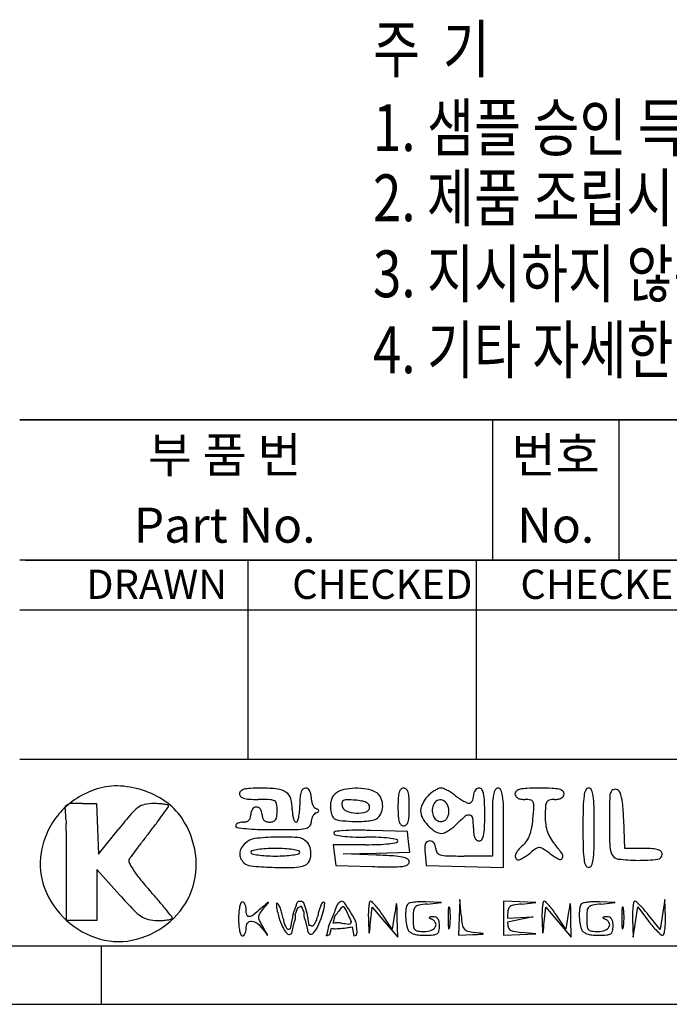
# Model space of a CAD drawing. Extents: x 0 to 781, y 0 to 539.
# Drawn here: x 598 to 654, y 0 to 84 of the extents above; entities that cross this region are included whole.
import ezdxf
from ezdxf.enums import TextEntityAlignment as Align

# ---------------------------------------------------------------- set-up
doc = ezdxf.new("R2010")
doc.units = 0
doc.header["$LTSCALE"] = 8
doc.header["$MEASUREMENT"] = 0
doc.linetypes.add('AUSGEZOGEN', pattern=[0])
doc.layers.get('0').update_dxf_attribs({"linetype": 'CONTINUOUS'})
doc.styles.get("Standard").update_dxf_attribs({"font": 'BareunDotum1.ttf', "width": 0.8})
doc.styles.add('style1', font='gulim.ttc')

msp = doc.modelspace()

# ---------------------------------------------------------------- linework, layer by layer
at = {"color": 5}
for p, q in [((776, 49.975), (598, 49.975)), ((638.4, 49.975), (638.4, 37.975)), ((649.2, 49.975), (649.2, 37.975)), ((617.505, 37.975), (617.505, 20.975)), ((637.005, 37.975), (637.005, 20.975)), ((598.005, 33.725), (676.005, 33.725)), ((598, 20.975), (776, 20.975))]:
    msp.add_line(p, q, dxfattribs=at)
at = {"color": 3}
for p, q in [((598, 49.975), (776, 49.975)), ((776, 37.975), (598, 37.975)), ((5, 5), (776, 5)), ((605, 0), (605, 5)), ((0, 0), (781, 0))]:
    msp.add_line(p, q, dxfattribs=at)
at = {"color": 3, "linetype": 'AUSGEZOGEN'}
msp.add_line((598.5, 37.975), (776, 37.975), dxfattribs=at)
at = {"linetype": 'ByBlock'}
for p, q in [((601.884, 16.697), (601.929, 16.971)), ((602.291, 17.163), (601.929, 16.971)), ((622.252, 8.696), (622.491, 8.027)), ((621.379, 7.745), (621.619, 8.408)), ((621.547, 7.648), (621.775, 8.27)), ((622.059, 8.411), (622.287, 7.877)), ((622.541, 7.814), (622.719, 6.733)), ((624.391, 6.642), (624.828, 7.695)), ((624.784, 6.936), (624.961, 7.589)), ((621.13, 6.451), (621.316, 7.33)), ((621.247, 6.079), (621.439, 7.001)), ((622.375, 7.306), (622.58, 6.381)), ((626.315, 7.105), (626.327, 7.039)), ((626.829, 6.165), (626.769, 6.739)), ((639.674, 7.357), (641.862, 7.468)), ((641.862, 7.468), (639.684, 7.032)), ((624.391, 6.642), (624.229, 5.869)), ((624.229, 5.869), (624.255, 5.993)), ((624.229, 5.869), (624.494, 5.969)), ((624.494, 5.969), (624.628, 6.5)), ((626.406, 6.625), (626.551, 5.857)), ((626.551, 5.857), (626.792, 5.917)), ((626.792, 5.917), (626.829, 6.165))]:
    msp.add_line(p, q, dxfattribs=at)
for p, q in [((603.36, 17.174), (604.555, 17.164)), ((604.555, 17.164), (604.65, 14.998)), ((638.384, 15.581), (638.384, 12.679)), ((649.7, 13.324), (649.606, 15.797)), ((604.65, 14.998), (604.745, 12.833)), ((604.745, 12.833), (606.467, 14.998)), ((631.127, 14.775), (627.983, 14.867)), ((631.229, 13.888), (631.127, 14.775)), ((639.352, 11.688), (639.352, 15.086)), ((627.558, 13.646), (624.795, 13.646)), ((624.795, 13.646), (624.897, 12.759)), ((631.332, 13.001), (631.229, 13.888)), ((624.897, 12.759), (624.999, 11.872)), ((625.644, 12.868), (628.488, 12.935)), ((628.467, 12.761), (625.644, 12.868)), ((628.488, 12.935), (631.332, 13.001)), ((632.639, 12.92), (632.74, 11.872)), ((638.384, 12.679), (635.965, 12.679)), ((651.299, 13.324), (649.7, 13.324)), ((602.004, 7.165), (602.004, 12.022)), ((624.999, 11.872), (628.144, 11.78)), ((632.74, 11.872), (636.046, 11.78)), ((604.597, 11.519), (604.59, 9.342)), ((606.554, 9.342), (604.597, 11.519)), ((636.046, 11.78), (639.352, 11.688)), ((604.59, 9.342), (604.584, 7.165)), ((634.03, 8.7), (632.713, 8.754)), ((632.821, 8.573), (634.03, 8.7)), ((635.594, 8.969), (635.538, 7.437)), ((635.717, 7.618), (635.594, 8.969)), ((640.723, 8.754), (639.352, 8.808)), ((639.352, 8.808), (639.352, 7.357)), ((642.093, 8.7), (640.723, 8.754)), ((640.884, 8.573), (642.093, 8.7)), ((648.867, 8.7), (647.55, 8.754)), ((647.657, 8.573), (648.867, 8.7)), ((653.129, 8.969), (652.933, 7.679)), ((653.175, 7.437), (653.129, 8.969)), ((621.547, 7.648), (621.547, 7.648)), ((621.638, 8.352), (621.638, 8.352)), ((622.287, 7.877), (622.287, 7.877)), ((622.541, 7.814), (622.541, 7.814)), ((624.859, 7.595), (624.859, 7.595)), ((627.98, 7.022), (628.11, 8.299)), ((628.11, 8.299), (629.204, 7.022)), ((629.837, 6.427), (629.031, 7.616)), ((630.033, 7.698), (629.837, 6.427)), ((642.816, 7.022), (642.947, 8.299)), ((642.947, 8.299), (644.04, 7.022)), ((644.674, 6.427), (643.867, 7.616)), ((644.87, 7.698), (644.674, 6.427)), ((650.606, 7.034), (650.802, 8.324)), ((650.802, 8.324), (651.727, 7.115)), ((652.737, 6.389), (651.769, 7.599)), ((652.933, 7.679), (652.737, 6.389)), ((603.294, 7.165), (602.004, 7.165)), ((604.584, 7.165), (603.294, 7.165)), ((621.439, 7.001), (621.439, 7.001)), ((629.204, 7.022), (630.297, 5.744)), ((630.297, 5.744), (630.263, 7.357)), ((635.538, 7.437), (635.482, 5.905)), ((639.352, 7.357), (639.352, 5.905)), ((644.04, 7.022), (645.133, 5.744)), ((645.133, 5.744), (645.1, 7.357)), ((650.364, 7.276), (650.41, 5.744)), ((650.41, 5.744), (650.606, 7.034)), ((621.29, 6.22), (621.29, 6.22)), ((621.29, 6.22), (621.29, 6.22)), ((624.628, 6.5), (624.628, 6.5)), ((635.482, 5.905), (636.691, 5.957)), ((639.352, 5.905), (640.723, 5.96)), ((640.723, 5.96), (642.093, 6.014)), ((642.093, 6.014), (640.884, 6.14))]:
    msp.add_line(p, q)
msp.add_lwpolyline([(616.7, 7.299, 0.020945), (616.723, 6.742, 0.033738), (616.795, 6.273, 0.036969), (616.897, 5.933, 0.31052), (617.023, 5.847, 0.191087), (617.146, 5.896, 0.088204), (617.25, 6.037, 0.068025), (617.321, 6.245, 0.048028), (617.345, 6.492, -0.144702), (617.479, 6.944, -0.269248), (617.809, 7.112, -0.158054), (618.284, 6.928, -0.060364), (618.782, 6.412, 0.000584), (619.156, 5.917, 0.690921), (619.174, 5.922, 0.151445), (619.162, 5.971, 0.000367), (618.796, 6.6, -0.019436), (618.495, 7.165, -0.121585), (618.428, 7.482, -0.139114), (618.521, 7.774, -0.028275), (618.849, 8.213, 0.000935), (619.247, 8.687, 0.677092), (619.236, 8.708, 0.152425), (619.179, 8.683, 0.000531), (618.612, 8.185, -0.015287), (617.938, 7.628, -0.150333), (617.598, 7.499, -0.357887), (617.406, 7.637, -0.064995), (617.345, 8.105, 0.048028), (617.321, 8.352, 0.068025), (617.25, 8.56, 0.088204), (617.146, 8.701, 0.191087), (617.023, 8.75, 0.31052), (616.897, 8.664, 0.036969), (616.795, 8.324, 0.033738), (616.723, 7.855, 0.020945)], format="xyb", close=True)
for centre, radius, start, end in [((606.227, 13.334), 5.339, 88.77152, 110.28523), ((606.18, 11.147), 7.527, 72.13896, 88.77154), ((607.142, 10.86), 7.977, 110.28519, 124.00167), ((606.181, 11.15), 7.524, 55.50313, 72.1389), ((617.082, 18), 0.307, 130.83792, 180.00001), ((617.096, 18), 0.321, 179.99994, 225.30489), ((617.3, 18.207), 0.611, 225.30494, 253.30074), ((617.345, 17.696), 0.709, 104.50009, 130.83791), ((617.82, 15.859), 2.607, 92.56044, 104.50015), ((618.645, -2.602), 21.086, 89.99995, 92.5605), ((618.645, 6.184), 12.3, 83.57972, 89.99998), ((619.838, 16.779), 1.638, 55.19605, 83.57967), ((620.205, 17.308), 0.994, 15.66739, 55.19601), ((632.46, 17.033), 10.525, 176.18031, 179.99998), ((623.668, 17.62), 1.714, 161.56511, 176.18021), ((622.575, 17.984), 0.561, 132.73103, 161.56501), ((622.419, 18.153), 0.331, 89.99999, 132.73117), ((622.419, 18.106), 0.378, 58.39554, 89.99993), ((622.367, 18.022), 0.476, 31.82748, 58.39551), ((622.131, 17.876), 0.754, 11.51583, 31.82746), ((621.292, 17.705), 1.611, 0.00002, 11.51593), ((624.548, 17.705), 1.645, 180.00005, 190.93959), ((625.73, 17.14), 1.161, 144.03558, 161.26877), ((625.687, 17.171), 1.107, 126.17487, 144.03553), ((626.041, 16.687), 1.708, 101.83802, 126.17499), ((626.788, 13.122), 5.349, 91.44644, 101.83804), ((626.793, 12.954), 5.518, 81.10653, 91.44644), ((627.275, 16.034), 2.4, 61.84499, 81.10658), ((627.925, 17.248), 1.023, 28.32964, 61.84505), ((627.423, 16.978), 1.593, 4.27368, 28.32961), ((632.372, 17.551), 2.032, 163.30075, 176.77607), ((631.011, 17.959), 0.611, 135.30494, 163.30074), ((630.805, 18.163), 0.321, 89.99994, 135.30489), ((630.805, 18.163), 0.321, 44.69511, 90.00006), ((630.598, 17.959), 0.611, 16.69926, 44.69506), ((629.237, 17.551), 2.032, 3.22393, 16.69925), ((634.454, 16.287), 2.195, 135.00006, 145.04125), ((635.042, 15.698), 3.027, 127.94013, 134.99994), ((634.988, 15.767), 2.94, 120.72421, 127.94018), ((634.728, 16.206), 2.43, 113.12196, 120.72416), ((633.987, 17.941), 0.543, 90.00006, 113.12195), ((633.987, 17.868), 0.616, 68.72847, 90), ((632.926, 15.144), 3.539, 62.89632, 68.72846), ((632.618, 14.543), 4.215, 57.21126, 62.89636), ((632.456, 14.291), 4.514, 51.81139, 57.21132), ((638.657, 22.173), 5.515, 231.81134, 236.17652), ((635.59, 17.839), 1.182, 347.94508, 359.99999), ((637.643, 17.839), 0.871, 163.4556, 179.99995), ((637.443, 17.899), 0.662, 143.13017, 163.45568), ((637.327, 17.985), 0.518, 119.80221, 143.13008), ((637.256, 18.11), 0.374, 90.00003, 119.80233), ((637.256, 18.192), 0.292, 35.70337, 89.99998), ((636.765, 17.839), 0.896, 12.09482, 35.70345), ((634.105, 17.269), 3.616, 1.93758, 12.09474), ((644.088, 16.985), 5.687, 170.53773, 178.63713), ((639.785, 17.702), 1.325, 151.21563, 170.53775), ((638.868, 18.206), 0.278, 90.00001, 151.21557), ((638.868, 18.211), 0.273, 24.63823, 90.00004), ((637.511, 17.588), 1.767, 8.10346, 24.63824), ((631.732, 16.765), 7.604, 1.1046, 8.10351), ((640.617, 18), 0.298, 127.74746, 179.99998), ((640.695, 18), 0.376, 180, 212.6421), ((640.774, 18.051), 0.469, 212.64206, 240.2761), ((640.932, 17.593), 0.812, 102.99464, 127.74758), ((641.463, 15.292), 3.174, 92.15889, 102.99461), ((642.416, -9.979), 28.463, 90.00005, 92.15889), ((642.416, -9.979), 28.463, 87.84111, 89.99995), ((643.369, 15.292), 3.174, 77.00539, 87.84111), ((643.9, 17.593), 0.812, 52.25242, 77.00536), ((644.054, 18.051), 0.473, 300.96381, 327.99233), ((644.215, 18), 0.298, 0.00002, 52.25254), ((644.135, 18), 0.377, 327.99235, 0.00003), ((653.699, 16.77), 7.557, 171.86989, 178.89055), ((647.955, 17.591), 1.756, 155.27676, 171.8699), ((646.609, 18.211), 0.273, 90, 155.27675), ((646.609, 18.211), 0.273, 24.72325, 90), ((645.263, 17.591), 1.756, 8.1301, 24.72324), ((639.519, 16.77), 7.557, 1.10945, 8.13011), ((751.896, 15.234), 103.509, 178.55482, 179.72502), ((649.051, 17.829), 0.632, 134.99995, 178.55495), ((648.884, 17.996), 0.395, 75.3156, 135.00004), ((648.867, 17.933), 0.46, 21.99907, 75.31562), ((646.431, 16.949), 3.088, 5.86608, 21.99908), ((606.365, 12.012), 6.588, 124.0017, 139.83365), ((602.975, 1.724), 15.454, 88.57376, 92.53722), ((608.979, 15.648), 1.466, 101.94256, 125.97492), ((609.45, 13.423), 3.741, 90.00005, 101.94251), ((609.45, 8.874), 8.29, 86.65327, 90.00002), ((609.684, 12.874), 4.282, 81.16706, 86.65335), ((609.755, 13.333), 3.818, 76.42159, 81.16707), ((607.424, 12.958), 5.33, 33.96296, 55.50302), ((610.633, 16.968), 0.0793, 0.00006, 76.42154), ((610.483, 16.968), 0.229, 325.07453, 0.00004), ((617.708, 19.568), 2.032, 253.30075, 266.77607), ((618.387, 31.627), 14.111, 266.77604, 269.99998), ((618.226, 16.498), 0.374, 90.00003, 119.80233), ((618.226, 16.498), 0.374, 60.19767, 89.99997), ((618.387, -9.031), 26.548, 87.772, 90.00004), ((619.39, 16.728), 0.769, 59.03621, 87.77206), ((619.601, 17.08), 0.358, 8.86494, 59.03625), ((616.193, 16.549), 3.808, 359.99998, 8.86494), ((617.843, 16.646), 3.447, 359.99995, 15.66744), ((615.287, 17.033), 6.649, 355.20042, 359.99996), ((624.412, 17.679), 1.507, 190.93961, 202.61989), ((624.11, 17.552), 1.179, 202.61986, 215.64131), ((623.474, 17.096), 0.397, 215.64128, 244.98311), ((627.09, 16.981), 2.538, 176.49459, 186.49231), ((626.001, 17.048), 1.447, 161.26881, 176.49461), ((626.301, 17.12), 0.774, 168.73944, 190.90064), ((626.12, 17.085), 0.59, 190.90073, 248.92681), ((625.762, 17.227), 0.225, 113.28006, 168.73945), ((625.966, 16.754), 0.74, 88.52215, 113.28007), ((625.672, 5.389), 12.109, 85.29827, 88.5222), ((626.202, 11.832), 5.644, 79.62697, 85.29832), ((626.942, 15.876), 1.533, 64.67248, 79.62696), ((627.312, 16.657), 0.669, 40.4181, 64.67257), ((627.476, 16.871), 0.426, 287.92654, 359.99998), ((627.564, 16.871), 0.338, 0.00001, 40.41797), ((627.366, 16.974), 1.65, 340.68631, 4.27362), ((644.432, 16.871), 14.111, 176.77604, 179.99998), ((644.432, 16.871), 14.111, 180.00002, 183.22396), ((617.178, 16.871), 14.111, 0.00002, 3.22396), ((617.178, 16.871), 14.111, 356.77604, 359.99998), ((633.215, 16.549), 0.959, 162.17006, 179.99997), ((634.675, 16.079), 2.493, 153.43491, 162.17012), ((634.939, 15.947), 2.788, 145.04121, 153.43495), ((634.72, 16.531), 1.468, 159.00642, 180.76523), ((633.996, 16.808), 0.692, 117.82147, 159.00643), ((633.93, 16.933), 0.552, 69.04591, 117.82146), ((633.848, 16.718), 0.782, 29.90201, 69.04592), ((633.554, 16.549), 1.121, 0.00003, 29.90192), ((638.146, 21.412), 4.598, 236.17651, 241.17924), ((637.816, 20.812), 3.913, 241.17919, 246.12969), ((636.419, 17.656), 0.462, 246.12967, 269.99995), ((636.419, 17.402), 0.208, 269.9999, 310.24391), ((636.235, 17.62), 0.494, 310.24397, 331.35962), ((635.991, 17.753), 0.772, 331.35946, 347.94508), ((603.274, 16.226), 34.465, 359.99997, 1.93766), ((703.083, 15.581), 64.699, 178.63723, 179.99994), ((544.656, 15.086), 94.695, 359.99998, 1.10463), ((640.948, 18.355), 0.819, 240.27605, 260.16217), ((641.167, 19.619), 2.103, 260.16212, 269.99995), ((641.167, 14.997), 2.52, 78.52181, 90), ((641.611, 17.182), 0.29, 22.31668, 78.52184), ((607.322, 19.162), 34.69, 354.5115, 356.29382), ((641.103, 16.974), 0.839, 356.29385, 22.31678), ((659.009, 16.09), 16.109, 176.9876, 180.00003), ((643.733, 16.894), 0.812, 150.52521, 176.98764), ((643.335, 17.119), 0.354, 103.2773, 150.5252), ((643.706, 15.544), 1.972, 90.00001, 103.2773), ((643.706, 19.312), 1.796, 269.99995, 280.80023), ((643.897, 18.313), 0.779, 280.80022, 300.96381), ((740.072, 15.098), 93.947, 178.89055, 180.00001), ((553.146, 15.098), 93.947, 359.99999, 1.10945), ((626.751, 14.927), 22.871, 2.18071, 5.86612), ((606.257, 12.103), 6.446, 139.83369, 155.85699), ((615.053, 17.061), 13.174, 181.58266, 187.02185), ((645.68, -16.166), 50.089, 139.6153, 141.52481), ((610.111, 14.09), 3.392, 125.97497, 139.6154), ((585.023, 34.312), 31.031, 322.83232, 324.39945), ((560.453, 51.902), 61.249, 324.39945, 325.07439), ((616.753, 16.226), 0.99, 343.46931, 359.99998), ((618.614, 16.226), 0.871, 163.4556, 179.99995), ((618.413, 16.286), 0.662, 143.13017, 163.45568), ((618.298, 16.372), 0.518, 119.80221, 143.13008), ((618.154, 16.372), 0.518, 36.86992, 60.19779), ((618.039, 16.286), 0.662, 16.54432, 36.86983), ((617.839, 16.226), 0.871, 0.00005, 16.5444), ((619.7, 16.226), 0.99, 180.00002, 196.53069), ((619.323, 16.145), 0.652, 326.30993, 352.96547), ((616.047, 16.549), 3.953, 352.96557, 359.99997), ((624.852, 16.646), 3.562, 180.00007, 186.57444), ((623.26, 16.462), 1.959, 186.57447, 196.85834), ((619.492, 16.53), 2.406, 339.00239, 347.47121), ((618.407, 16.771), 3.518, 347.47119, 355.20043), ((624.045, 15.534), 1.144, 153.43491, 166.33619), ((623.895, 15.609), 0.977, 139.54946, 153.43493), ((623.499, 15.947), 0.456, 115.01699, 139.5495), ((622.497, 15.004), 1.912, 58.30876, 64.98321), ((622.497, 18.094), 1.912, 295.01679, 301.69124), ((623.451, 16.549), 0.0968, 0.00003, 58.30871), ((623.451, 16.549), 0.0968, 301.69129, 359.99997), ((627.488, 17.026), 2.938, 186.49233, 197.64748), ((625.146, 16.282), 0.481, 197.64748, 240.12189), ((626.894, 19.095), 2.744, 248.92683, 267.53287), ((626.878, 18.719), 2.368, 267.53285, 287.92657), ((627.842, 16.807), 1.146, 309.69013, 340.68629), ((632.372, 16.192), 2.032, 183.22393, 196.69925), ((629.237, 16.192), 2.032, 343.30075, 356.77607), ((633.491, 16.549), 1.235, 179.99999, 209.06425), ((634.326, 16.525), 1.074, 180.76528, 208.26334), ((634.05, 16.377), 0.761, 208.26335, 242.07794), ((633.788, 16.393), 0.87, 328.0439, 347.58218), ((633.081, 16.549), 1.594, 347.5822, 0.00001), ((642.374, 8.395), 9.934, 129.36714, 135.00001), ((636.367, 15.717), 0.464, 77.22125, 129.36718), ((636.4, 15.863), 0.314, 8.64609, 77.22125), ((603.274, 16.226), 34.465, 358.06234, 0.00003), ((648.862, 16.09), 5.962, 180.00001, 187.08844), ((373.864, 12.022), 228.14, 0.00002, 0.86106), ((566.412, 48.422), 54.387, 321.80282, 322.83231), ((605.73, 11.817), 7.373, 8.16918, 33.96291), ((616.632, 15.259), 0.18, 136.72766, 179.99992), ((616.591, 15.259), 0.139, 179.99997, 261.4361), ((616.866, 15.039), 0.501, 116.5651, 136.72779), ((617.006, 14.759), 0.814, 100.99883, 116.56503), ((617.097, 14.287), 1.294, 90, 100.99876), ((617.097, 16.571), 0.99, 270.00002, 286.53069), ((617.243, 16.081), 0.478, 286.53069, 315.00006), ((617.243, 16.081), 0.478, 314.99994, 343.46931), ((619.21, 16.081), 0.478, 196.53069, 225.00006), ((619.21, 16.081), 0.478, 224.99994, 253.46931), ((619.355, 16.571), 0.99, 253.46931, 269.99998), ((619.355, 16.569), 0.988, 269.99996, 288.57071), ((619.548, 15.995), 0.382, 288.57074, 326.30994), ((622.503, 16.233), 1.168, 196.85843, 209.73253), ((621.613, 15.724), 0.143, 209.73262, 270), ((621.613, 15.716), 0.134, 269.99988, 339.00234), ((622.268, 15.727), 0.707, 280.8501, 314.32288), ((622.437, 15.554), 0.466, 314.32282, 0.00004), ((623.963, 15.554), 1.06, 166.3362, 179.99993), ((625.438, 16.789), 1.066, 240.12191, 264.27576), ((627.824, 40.589), 24.986, 264.27569, 266.72488), ((626.901, 24.47), 8.841, 266.72487, 271.34023), ((626.963, 21.826), 6.196, 271.3402, 277.36473), ((627.143, 20.433), 4.791, 277.36468, 283.77371), ((628.112, 16.481), 0.722, 283.77357, 309.69017), ((631.011, 15.784), 0.611, 196.69926, 224.69506), ((630.805, 15.58), 0.321, 224.69511, 270.00006), ((630.805, 15.58), 0.321, 269.99994, 315.30489), ((630.598, 15.784), 0.611, 315.30494, 343.30074), ((635.376, 17.596), 3.391, 209.06416, 222.74547), ((635.315, 17.54), 3.308, 222.74545, 236.5318), ((633.99, 16.264), 0.632, 242.07796, 280.90064), ((633.994, 16.246), 0.615, 280.90071, 305.0362), ((633.97, 16.28), 0.655, 305.03607, 328.04385), ((632.429, 18.341), 4.131, 308.57266, 315.00002), ((631.363, 15.097), 5.409, 0.00006, 8.64602), ((632.691, 16.724), 9.204, 349.47523, 354.51141), ((645.841, 15.714), 2.918, 187.08844, 199.18608), ((708.917, 15.441), 60.53, 179.72497, 181.65189), ((607.062, 11.742), 7.329, 155.857, 170.41047), ((690.095, -48.898), 102.994, 141.80281, 142.35903), ((618.887, 30.502), 15.554, 261.43605, 264.28946), ((618.85, 30.136), 15.187, 264.28941, 268.15399), ((619.678, 55.802), 40.865, 268.15398, 270.00001), ((619.678, 135.936), 121, 269.99995, 270.92012), ((621.548, 19.486), 4.535, 270.92009, 280.85011), ((624.985, 14.625), 0.147, 98.44842, 179.99996), ((624.984, 14.625), 0.146, 180.00003, 258.68405), ((626.585, 22.625), 8.305, 258.68412, 263.04953), ((626.41, 5.03), 9.848, 94.39875, 98.44845), ((626.839, 24.704), 10.399, 263.04948, 267.82932), ((626.642, 2.023), 12.863, 90.03556, 94.39868), ((626.662, -30.137), 45.024, 88.31855, 90.03555), ((634.045, 15.619), 1.005, 236.53189, 269.99996), ((634.045, 15.205), 0.592, 269.99994, 294.53268), ((633.001, 17.493), 3.106, 294.53263, 301.71517), ((632.642, 18.073), 3.789, 301.71511, 308.57275), ((641.851, 15.097), 5.08, 179.99995, 185.84538), ((637.965, 14.7), 1.173, 185.8453, 203.19858), ((636.765, 14.613), 0.896, 324.29655, 347.90518), ((634.105, 15.183), 3.616, 347.90526, 358.06242), ((639.427, 15.247), 2.292, 326.07364, 339.18373), ((638.266, 15.688), 3.534, 339.18361, 349.47526), ((645.671, 15.655), 2.738, 199.18609, 211.74534), ((740.072, 15.097), 93.947, 179.99999, 181.10945), ((553.146, 15.097), 93.947, 358.89055, 0.00001), ((666.851, -30.971), 73.64, 142.359, 143.07428), ((618.935, 12.131), 2.338, 134.99994, 148.90367), ((618.238, 12.828), 1.353, 96.83409, 135.00002), ((620.345, -4.756), 19.062, 91.31115, 96.83408), ((620.354, -5.132), 19.438, 85.89886, 91.31116), ((621.657, 13.046), 1.214, 44.99999, 85.8989), ((621.673, 13.061), 1.192, 17.21527, 44.99995), ((627.58, 44.254), 29.962, 267.82926, 270.00002), ((627.558, 42.192), 28.546, 270.00005, 272.23291), ((627.58, -13.739), 28.03, 87.74532, 89.99995), ((628.225, 25.082), 11.423, 272.23289, 276.65833), ((628.239, 3.016), 11.262, 83.2901, 87.74532), ((628.306, 24.393), 10.729, 276.6583, 280.21493), ((628.324, 3.738), 10.535, 79.69529, 83.29019), ((630.184, 13.969), 0.137, 280.21509, 0.00005), ((630.184, 13.969), 0.137, 0.00001, 79.69524), ((633.475, 13.427), 0.861, 158.96251, 180.00953), ((632.988, 13.615), 0.339, 121.0059, 158.96251), ((633.042, 13.525), 0.444, 90.00002, 121.00586), ((633.042, 13.54), 0.428, 62.51148, 90.00004), ((633.009, 13.477), 0.499, 38.01394, 62.51156), ((632.91, 13.4), 0.625, 16.47373, 38.01403), ((632.652, 13.324), 0.894, 0.00005, 16.47372), ((637.335, 14.43), 0.488, 203.19859, 232.68018), ((637.256, 14.325), 0.356, 232.68017, 269.99996), ((637.256, 14.261), 0.292, 270.00002, 324.29663), ((642.926, 11.244), 3.051, 128.99883, 140.3122), ((639.992, 14.867), 1.611, 308.99887, 326.07367), ((647.369, 16.706), 4.735, 211.74536, 220.07868), ((636.192, 7.301), 9.873, 34.24366, 40.07877), ((650.93, 13.768), 2.518, 181.6519, 200.9936), ((605.617, 11.986), 5.864, 170.41055, 201.17582), ((609.804, 10.972), 2.833, 143.62266, 149.80246), ((672.309, -35.073), 80.468, 143.07425, 143.62268), ((606.666, 11.951), 6.427, 339.57933, 8.16921), ((617.609, 12.853), 0.813, 175.93667, 205.86942), ((617.755, 12.843), 0.96, 148.90364, 175.93668), ((617.875, 13.001), 0.133, 103.79122, 180.00001), ((617.875, 13.001), 0.133, 179.99999, 256.20878), ((619.234, 7.467), 5.832, 98.74616, 103.79127), ((619.234, 18.535), 5.832, 256.20873, 261.25384), ((619.407, 6.34), 6.971, 93.17783, 98.74611), ((619.407, 19.662), 6.971, 261.25389, 266.82217), ((619.839, -1.434), 14.758, 89.99996, 93.17784), ((619.839, 27.436), 14.758, 266.82216, 270.00004), ((619.839, -1.434), 14.758, 86.82216, 90.00004), ((619.839, 27.436), 14.758, 269.99996, 273.17784), ((620.271, 6.34), 6.971, 81.25389, 86.82217), ((620.271, 19.662), 6.971, 273.17783, 278.74611), ((620.444, 7.467), 5.832, 76.20873, 81.25384), ((620.444, 18.535), 5.832, 278.74616, 283.79127), ((621.802, 13.001), 0.133, 359.99999, 76.20878), ((621.802, 13.001), 0.133, 283.79122, 0.00001), ((621.412, 12.875), 1.478, 333.65277, 356.47222), ((621.13, 12.893), 1.761, 356.4723, 17.21522), ((626.388, -41.815), 54.616, 86.28557, 87.81856), ((629.559, 7.033), 5.665, 78.18362, 86.28553), ((637.906, 13.428), 5.291, 180.00959, 185.50733), ((634.163, 13.324), 0.617, 180.00003, 214.17173), ((634.054, 13.25), 0.485, 214.17172, 255.06863), ((634.584, 15.236), 2.541, 255.06861, 268.64578), ((635.965, 73.659), 60.981, 268.64582, 270.00004), ((640.69, 12.665), 0.357, 162.38045, 209.95125), ((641.538, 12.396), 1.247, 140.31225, 162.38036), ((638.805, 16.333), 4.401, 300.33754, 305.05644), ((638.12, 17.309), 5.594, 305.05654, 308.99879), ((645.783, 7.846), 6.582, 123.74736, 128.99886), ((642.391, 12.922), 0.477, 87.98971, 123.74744), ((642.388, 12.817), 0.582, 57.07897, 87.98963), ((636.515, 3.746), 11.389, 53.52328, 57.079), ((647.713, 18.892), 7.447, 233.52327, 240.62888), ((644.067, 12.661), 0.346, 328.53889, 34.2437), ((653.699, 13.425), 7.557, 181.10945, 188.13011), ((639.519, 13.425), 7.557, 351.86989, 358.89055), ((649.229, 13.116), 0.697, 200.99367, 262.68911), ((651.299, -0.463), 13.787, 86.73252, 89.99999), ((651.971, 11.3), 2.004, 73.16703, 86.73256), ((652.459, 12.84), 0.44, 276.67917, 0.00005), ((652.375, 12.638), 0.607, 45.0929, 73.16705), ((652.577, 12.84), 0.322, 359.99999, 45.09293), ((607.616, 12.245), 0.303, 149.80259, 206.84701), ((612.828, 14.883), 6.144, 206.84707, 213.24924), ((618.208, 13.144), 1.479, 205.86943, 224.99994), ((617.816, 12.752), 0.924, 225.00006, 265.18674), ((621.006, 50.636), 38.943, 265.1868, 267.90593), ((621.331, 14.675), 2.965, 271.58635, 290.99358), ((622.164, 12.503), 0.639, 290.99367, 333.65271), ((629.908, 18.156), 6.409, 269.46782, 277.08055), ((630.529, 13.158), 1.373, 277.08058, 296.31122), ((630.417, 11.135), 1.474, 60.37237, 78.1836), ((631.017, 12.17), 0.271, 296.31129, 359.99999), ((631.006, 12.17), 0.283, 0.00006, 60.37235), ((640.606, 12.617), 0.261, 209.95128, 269.99999), ((640.606, 12.713), 0.357, 269.99993, 295.80023), ((639.1, 15.829), 3.818, 295.80026, 300.3375), ((644.17, 12.598), 0.225, 240.6288, 328.5389), ((647.955, 12.604), 1.756, 188.1301, 204.72324), ((646.609, 11.984), 0.273, 204.72325, 270), ((646.609, 11.984), 0.273, 270, 335.27675), ((645.263, 12.604), 1.756, 335.27676, 351.8699), ((650.928, 26.362), 14.052, 262.68918, 269.65008), ((650.926, 25.929), 13.618, 269.65009, 276.67922), ((615.638, 16.725), 9.503, 213.24928, 219.02393), ((620.624, 40.195), 28.495, 267.90595, 271.58632), ((630.638, 96.748), 85.004, 268.3185, 269.46785), ((630.527, 28.792), 28.669, 219.02398, 221.5591), ((606.802, 12.445), 7.135, 201.1759, 227.73534), ((646.007, 44.81), 53.053, 221.95468, 223.8266), ((557.777, -35.705), 68.555, 40.60371, 41.55917), ((606.678, 11.947), 6.414, 310.95721, 339.57935), ((580.744, -16.018), 38.305, 39.12648, 40.60378), ((621.014, 8.468), 1.075, 173.12532, 185.98205), ((619.996, 8.591), 0.0496, 58.28259, 173.12526), ((619.854, 8.361), 0.32, 26.08705, 58.28259), ((616.878, 6.904), 3.634, 20.65732, 26.08703), ((621.971, 8.467), 0.358, 158.67166, 179.99999), ((621.885, 8.467), 0.272, 180.00007, 192.43826), ((621.957, 8.472), 0.343, 136.64179, 158.67153), ((621.945, 8.483), 0.327, 113.98835, 136.64169), ((621.935, 8.505), 0.303, 90.00003, 113.98841), ((621.935, 8.072), 0.736, 80.34171, 89.99996), ((621.985, 8.361), 0.443, 66.2033, 80.34175), ((622.057, 8.527), 0.262, 47.64822, 66.20326), ((622.184, 8.666), 0.0736, 15.50549, 47.64827), ((632.345, 5.405), 9.145, 160.66897, 162.61514), ((624.626, 8.113), 0.965, 150.50494, 160.66896), ((624.029, 8.45), 0.28, 104.94456, 150.50505), ((623.979, 8.639), 0.0839, 359.02371, 104.94447), ((621.714, 8.678), 2.349, 345.66177, 359.0238), ((626.175, 7.86), 1.222, 148.80463, 159.00639), ((625.991, 7.971), 1.008, 137.0139, 148.80459), ((625.8, 8.149), 0.747, 123.52792, 137.01397), ((625.509, 8.588), 0.22, 90.00003, 123.52799), ((625.509, 8.526), 0.282, 34.46502, 90.00001), ((610.392, -1.85), 18.618, 31.69841, 34.46497), ((632.156, 7.826), 4.361, 168.01733, 173.00586), ((627.982, 8.712), 0.0935, 89.47805, 168.01735), ((627.981, 8.617), 0.189, 44.70982, 89.47799), ((623.206, 3.89), 6.908, 41.36753, 44.7097), ((623.362, 4.028), 6.7, 37.12151, 41.36756), ((845.401, -25.536), 217.916, 170.99, 171.22767), ((630.192, 8.588), 0.0196, 33.92127, 170.98988), ((630.066, 8.503), 0.172, 1.31482, 33.92122), ((77.208, -4.187), 553.176, 1.19575, 1.31492), ((631.581, 8.194), 0.565, 134.99993, 171.53397), ((631.388, 8.386), 0.293, 100.26847, 135.00005), ((632.262, 3.562), 5.196, 95.99187, 100.26839), ((632.317, 3.036), 5.724, 91.24434, 95.99188), ((632.204, 7.897), 0.58, 100.77959, 135.61889), ((633.73, -0.123), 8.744, 95.97164, 100.77966), ((632.373, 0.486), 8.275, 87.64254, 91.24432), ((640.271, 7.889), 0.588, 100.7721, 135.16408), ((641.792, -0.103), 8.723, 95.97164, 100.7721), ((646.993, 7.826), 4.361, 168.01733, 173.00586), ((642.818, 8.712), 0.0935, 89.47805, 168.01735), ((642.817, 8.617), 0.189, 44.70982, 89.47799), ((638.042, 3.89), 6.908, 41.36753, 44.7097), ((638.199, 4.028), 6.7, 37.12151, 41.36756), ((860.237, -25.536), 217.916, 170.99, 171.22767), ((645.029, 8.588), 0.0196, 33.92127, 170.98988), ((644.902, 8.503), 0.172, 1.31482, 33.92122), ((92.044, -4.187), 553.176, 1.19575, 1.31492), ((646.417, 8.194), 0.565, 134.99993, 171.53397), ((646.225, 8.386), 0.293, 100.26847, 135.00005), ((647.099, 3.562), 5.196, 95.99187, 100.26839), ((647.154, 3.036), 5.724, 91.24434, 95.99188), ((647.04, 7.897), 0.58, 100.77959, 135.61889), ((648.567, -0.123), 8.744, 95.97164, 100.77966), ((647.209, 0.486), 8.275, 87.64254, 91.24432), ((654.773, 7.799), 4.407, 167.75228, 172.70462), ((650.56, 8.713), 0.0949, 89.99778, 167.75239), ((650.56, 8.603), 0.206, 47.77323, 89.99763), ((644.619, 2.057), 9.045, 45.00004, 47.77325), ((645.208, 2.646), 8.213, 41.2631, 45.00006), ((610.72, 10.939), 4.14, 223.82664, 235.92976), ((543.958, -45.941), 85.724, 38.56222, 39.12647), ((623.15, 8.692), 3.223, 185.982, 193.1492), ((628.884, 10.031), 9.11, 193.14912, 196.45004), ((616.254, 6.668), 4.301, 15.08411, 20.6572), ((614.815, 6.28), 5.791, 10.62521, 15.08409), ((621.836, 7.517), 0.518, 158.19031, 175.83114), ((621.452, 7.67), 0.105, 134.67185, 158.19038), ((620.914, 7.464), 0.659, 2.35867, 16.17174), ((621.775, 8.437), 0.167, 270, 282.83169), ((621.722, 8.67), 0.406, 282.83159, 301.71741), ((621.263, 9.413), 1.28, 301.71754, 308.47763), ((624.254, 7.734), 1.972, 175.83122, 182.35865), ((625.477, 7.784), 3.196, 182.35875, 186.68842), ((622.279, 7.902), 0.246, 16.17162, 30.58579), ((621.882, 7.787), 0.659, 2.35867, 16.17174), ((634.605, 4.749), 11.499, 164.67564, 166.54779), ((633.274, 5.114), 10.119, 162.61517, 164.6757), ((614.86, 10.43), 9.423, 340.90368, 345.66175), ((625.007, 7.695), 0.18, 161.30767, 180), ((638.503, 3.129), 14.426, 159.00635, 161.30773), ((619.221, 12.382), 7.478, 320.14194, 323.82506), ((628.144, 5.857), 3.576, 137.24523, 143.8251), ((625.624, 8.187), 0.144, 69.89226, 137.24518), ((625.581, 8.07), 0.269, 27.25669, 69.89226), ((615.078, 2.659), 12.083, 24.49544, 27.25673), ((614.798, 2.531), 12.391, 21.65785, 24.49545), ((614.663, 0.787), 13.599, 27.96804, 31.69835), ((637.695, 7.626), 9.907, 178.63011, 182.02681), ((632.84, 7.743), 5.05, 173.00585, 178.63002), ((620.052, 1.522), 10.852, 34.16286, 37.12145), ((635.446, 7.618), 4.472, 171.53401, 179.49354), ((635.635, 7.617), 4.662, 179.4936, 187.8498), ((637.833, 7.337), 6.221, 173.87979, 180.00005), ((632.153, 7.946), 0.509, 135.61894, 173.87982), ((654.243, 7.41), 19.637, 178.46512, 180.15646), ((637.443, 7.861), 2.831, 171.40122, 178.46515), ((634.678, 8.279), 0.0341, 66.8305, 171.40142), ((634.658, 8.232), 0.0848, 10.92317, 66.83037), ((632.038, 7.726), 2.753, 3.78338, 10.9231), ((627.983, 7.458), 6.817, 0.15642, 3.7834), ((646.434, 8.589), 10.761, 185.17977, 189.46866), ((645.492, 7.357), 5.818, 173.60312, 180), ((640.211, 7.949), 0.503, 135.164, 173.60314), ((652.532, 7.626), 9.907, 178.63011, 182.02681), ((647.676, 7.743), 5.05, 173.00585, 178.63002), ((634.888, 1.522), 10.852, 34.16286, 37.12145), ((650.282, 7.618), 4.472, 171.53401, 179.49354), ((650.472, 7.617), 4.662, 179.4936, 187.8498), ((652.669, 7.337), 6.221, 173.87979, 180.00005), ((646.989, 7.946), 0.509, 135.61894, 173.87982), ((669.08, 7.41), 19.637, 178.46512, 180.15646), ((652.28, 7.861), 2.831, 171.40122, 178.46515), ((649.514, 8.279), 0.0341, 66.8305, 171.40142), ((649.494, 8.232), 0.0848, 10.92317, 66.83037), ((646.874, 7.726), 2.753, 3.78338, 10.9231), ((642.819, 7.458), 6.817, 0.15642, 3.7834), ((660.262, 7.572), 9.903, 178.31245, 181.71121), ((655.433, 7.714), 5.071, 172.70463, 178.31254), ((641.378, -0.714), 13.307, 38.65998, 41.26315), ((606.802, 12.445), 7.134, 227.73532, 254.29702), ((606.074, 12.642), 7.334, 285.07068, 310.95719), ((609.385, 8.966), 1.757, 235.92979, 257.2947), ((609.773, 10.685), 3.52, 257.29476, 270.00001), ((609.773, 15.343), 8.178, 269.99998, 273.39164), ((610.007, 11.4), 4.227, 273.3917, 278.94899), ((610.084, 10.905), 3.727, 278.9491, 283.8043), ((610.954, 7.364), 0.0804, 283.80437, 0.00006), ((610.823, 7.364), 0.212, 0.00005, 38.56216), ((625.49, 9.029), 5.572, 196.44999, 205.50443), ((624.481, 8.094), 4.043, 190.62533, 196.67779), ((622.303, 7.441), 1.77, 196.67783, 207.90203), ((623.286, 7.411), 1.972, 175.83122, 182.3589), ((620.855, 7.397), 0.706, 325.80984, 338.1904), ((620.68, 7.467), 0.894, 338.19031, 349.96042), ((620.739, 7.457), 0.835, 349.96051, 2.35866), ((622.461, 7.43), 0.159, 186.68836, 225.00004), ((622.375, 7.345), 0.0383, 224.99985, 270), ((622.785, 6.594), 0.153, 93.69759, 115.36943), ((622.788, 6.546), 0.201, 58.28263, 93.69765), ((622.793, 7.133), 0.48, 299.48004, 323.21361), ((622.307, 7.496), 1.087, 323.21356, 338.2292), ((621.093, 7.981), 2.395, 338.22931, 346.54775), ((618.2, 9.273), 5.889, 332.18835, 340.90365), ((625.118, 5.174), 1.793, 89.74376, 100.73382), ((625.114, 4.27), 2.697, 81.65041, 89.74385), ((627.442, 20.129), 13.332, 261.65038, 264.34224), ((626.146, 7.044), 0.183, 264.34226, 322.13221), ((626.151, 7.04), 0.176, 322.13222, 21.65785), ((625.914, 6.762), 0.859, 359.99998, 27.96802), ((626.71, 6.762), 0.0635, 339.00209, 359.99995), ((1360.706, 33.214), 733.37, 182.026875, 182.112131), ((274.426, 43.157), 355.396, 354.01827, 354.16426), ((633.539, 7.328), 2.546, 187.84974, 200.99363), ((638.931, 7.337), 7.32, 179.99994, 185.09544), ((633.036, 7.404), 0.0383, 139.39871, 236.14115), ((633.106, 7.344), 0.131, 97.39996, 139.39862), ((633.406, 7.955), 0.702, 236.1411, 248.02549), ((633.42, 4.927), 2.568, 92.58303, 97.39998), ((632.836, 6.542), 0.822, 34.65479, 68.0255), ((633.334, 6.842), 0.651, 69.89488, 92.58294), ((633.22, 6.808), 0.354, 332.33156, 34.6548), ((633.427, 7.098), 0.379, 35.86038, 69.8949), ((633.258, 6.975), 0.588, 10.00685, 35.86032), ((631.764, 6.712), 2.105, 0.00002, 10.0069), ((655.762, 7.414), 21.156, 180.15636, 181.71868), ((636.498, 6.836), 1.883, 181.71873, 190.92305), ((630.4, 7.293), 4.394, 351.40115, 356.56789), ((627.651, 7.457), 7.149, 356.56794, 0.15642), ((636.618, 6.952), 0.81, 189.46864, 217.91635), ((645.492, 7.357), 5.818, 183.19843, 186.39688), ((1375.543, 33.214), 733.37, 182.026875, 182.112131), ((289.263, 43.157), 355.396, 354.01827, 354.16426), ((648.375, 7.328), 2.546, 187.84974, 200.99363), ((653.768, 7.337), 7.32, 179.99994, 185.09544), ((647.873, 7.404), 0.0383, 139.39871, 236.14115), ((647.943, 7.344), 0.131, 97.39996, 139.39862), ((648.242, 7.955), 0.702, 236.1411, 248.02549), ((648.257, 4.927), 2.568, 92.58303, 97.39998), ((647.672, 6.542), 0.822, 34.65479, 68.0255), ((648.17, 6.842), 0.651, 69.89488, 92.58294), ((648.057, 6.808), 0.354, 332.33156, 34.6548), ((648.264, 7.098), 0.379, 35.86038, 69.8949), ((648.094, 6.975), 0.588, 10.00685, 35.86032), ((646.6, 6.712), 2.105, 0.00002, 10.0069), ((670.599, 7.414), 21.156, 180.15636, 181.71868), ((651.334, 6.836), 1.883, 181.71873, 190.92305), ((645.237, 7.293), 4.394, 351.40115, 356.56789), ((642.488, 7.457), 7.149, 356.56794, 0.15642), ((660.31, 13.681), 10.806, 217.4154, 220.57655), ((648.832, 7.023), 4.343, 351.15211, 357.71275), ((644.761, 7.186), 8.418, 357.71281, 1.71119), ((622.561, 7.632), 2.327, 205.50442, 222.89097), ((621.428, 6.978), 0.78, 207.90209, 225.12115), ((621.039, 6.219), 0.25, 222.89101, 291.60594), ((620.95, 6.498), 0.102, 225.1211, 301.71749), ((621.148, 6.177), 0.276, 97.40266, 121.71742), ((621.13, 6.314), 0.137, 90, 97.4027), ((621.039, 6.22), 0.251, 291.60598, 325.80303), ((623.377, 6.381), 0.796, 180, 180.00003), ((623.046, 6.381), 0.465, 179.99997, 226.58346), ((622.871, 6.197), 0.212, 226.58346, 309.17933), ((622.964, 6.831), 0.134, 238.28254, 299.47998), ((621.996, 7.271), 1.597, 309.17941, 332.18832), ((624.953, 8.07), 1.603, 258.31154, 271.25258), ((624.828, 13.781), 7.315, 271.2526, 275.44755), ((624.447, 17.777), 11.33, 275.44759, 277.88944), ((625.19, 12.416), 5.917, 277.88951, 281.86016), ((627.965, 6.19), 0.131, 182.11201, 215.98735), ((627.872, 6.122), 0.0151, 215.98715, 354.01798), ((631.65, 6.603), 0.523, 200.99361, 231.91192), ((631.959, 6.996), 1.023, 231.91178, 250.63302), ((632.243, 7.804), 1.879, 250.63294, 263.93764), ((632.142, 6.732), 0.503, 185.09542, 221.09443), ((632.072, 6.671), 0.411, 221.09445, 262.69326), ((632.579, 10.627), 4.399, 262.69316, 270.00002), ((632.613, 11.295), 5.39, 263.93765, 269.99997), ((632.579, 7.983), 1.755, 270.00001, 290.1213), ((632.613, 16.508), 10.603, 270.00001, 273.91614), ((632.959, 6.945), 0.65, 290.12125, 332.33147), ((633.29, 6.618), 0.689, 273.91611, 302.70768), ((633.467, 6.343), 0.362, 302.70766, 347.71596), ((631.772, 6.712), 2.097, 347.71587, 359.99999), ((634.673, 6.484), 0.0245, 190.92334, 334.0344), ((634.19, 6.719), 0.562, 334.03414, 351.40132), ((636.427, 6.803), 0.567, 217.91634, 254.41844), ((637.38, 10.223), 4.118, 254.41844, 262.8781), ((620.279, 390.54), 384.933, 272.44368, 272.56904), ((611.387, -197.812), 205.536, 82.67843, 82.87805), ((637.529, 6.08), 0.0864, 272.56903, 315.2409), ((637.578, 6.031), 0.0165, 315.24109, 82.67845), ((640.211, 6.765), 0.503, 186.39686, 224.836), ((640.271, 6.824), 0.588, 224.83592, 259.2279), ((641.792, 14.816), 8.723, 259.2279, 264.02836), ((642.801, 6.19), 0.131, 182.11201, 215.98735), ((642.708, 6.122), 0.0151, 215.98715, 354.01798), ((646.487, 6.603), 0.523, 200.99361, 231.91192), ((646.795, 6.996), 1.023, 231.91178, 250.63302), ((647.079, 7.804), 1.879, 250.63294, 263.93764), ((646.978, 6.732), 0.503, 185.09542, 221.09443), ((646.908, 6.671), 0.411, 221.09445, 262.69326), ((647.415, 10.627), 4.399, 262.69316, 270.00002), ((647.45, 11.295), 5.39, 263.93765, 269.99997), ((647.415, 7.983), 1.755, 270.00001, 290.1213), ((647.45, 16.508), 10.603, 270.00001, 273.91614), ((647.795, 6.945), 0.65, 290.12125, 332.33147), ((648.127, 6.618), 0.689, 273.91611, 302.70768), ((648.303, 6.343), 0.362, 302.70766, 347.71596), ((646.608, 6.712), 2.097, 347.71587, 359.99999), ((649.509, 6.484), 0.0245, 190.92334, 334.0344), ((649.027, 6.719), 0.562, 334.03414, 351.40132), ((657.344, 11.14), 6.901, 220.57657, 224.99994), ((657.257, 11.053), 6.778, 225.00002, 228.65884), ((652.937, 6.143), 0.238, 228.65879, 269.99992), ((652.937, 6.018), 0.113, 270.00001, 344.64672), ((649.853, 6.864), 3.31, 344.64687, 351.15209), ((606.457, 11.22), 5.861, 254.29691, 285.07074)]:
    msp.add_arc(centre, radius, start, end)

# ---------------------------------------------------------------- texts
at = {"width": 0.8}
for s, p in [('%%U주  기', (628.188, 79.683)), ('1. 샘플 승인 득한후 양산할 것.', (628.188, 72.965)), ('2. 제품 조립시 작업자가 상해를 입지 않도록 날카로운 부위를 제거한다.', (628.188, 66.965)), ('3. 지시하지 않은 R은 자연R로 한다.', (628.188, 60.465)), ('4. 기타 자세한 사항은 설계자와 협의한다.', (628.188, 53.965))]:
    msp.add_text(s, height=4, dxfattribs=at).set_placement(p)
at = {"color": 3, "style": 'style1'}
for s, p in [('부 품 번', (615.516, 46.975)), ('번호', (643.8, 46.975)), ('Part No.', (615.516, 40.975)), ('No.', (643.8, 40.975))]:
    msp.add_text(s, height=3, dxfattribs=at).set_placement(p, align=Align.MIDDLE_CENTER)
for s, p in [('DRAWN', (603.679, 34.666)), ('CHECKED', (621.281, 34.666)), ('CHECKED', (640.781, 34.666))]:
    msp.add_text(s, height=2.5, dxfattribs=at).set_placement(p)

doc.saveas('drawing.dxf')
